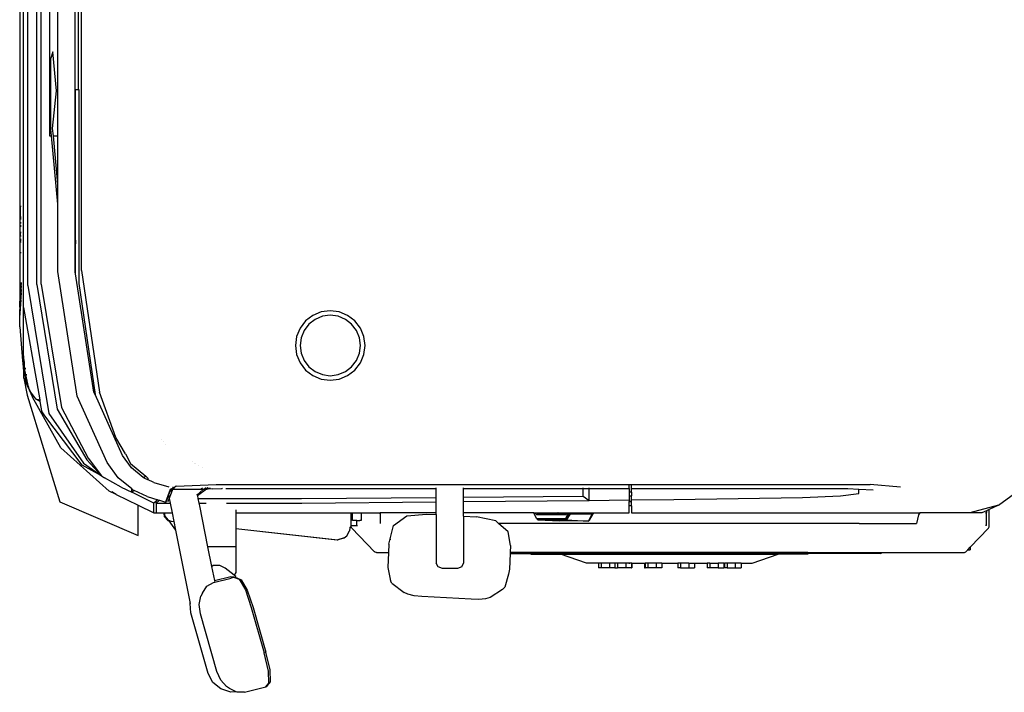
# Model space of a CAD drawing. Units: centimetres. Extents: x 1113 to 3355, y 65 to 1039.
# Drawn here: x 1113 to 1342, y 666 to 823 of the extents above; entities that cross this region are included whole.
import ezdxf

# ---------------------------------------------------------------- set-up
doc = ezdxf.new("R2010")
doc.units = ezdxf.units.CM

# ---------------------------------------------------------------- blocks, each defined once
blk = doc.blocks.new('tankerplan')
for p, q in [((1040.19, 26.69), (1036.26, 32.15)), ((1040.19, 26.69), (1042, 20.08)), ((1040.19, 26.69), (1041.19, 24.56)), ((1041.19, 24.56), (1041.5, 23.89)), ((1045.28, 24.56), (1041.19, 24.56)), ((1041.5, 23.89), (1041.95, 23.89)), ((1041.5, 23.89), (1042, 22.81)), ((1042.04, 23.71), (1041.95, 23.89)), ((1044.93, 23.89), (1041.95, 23.89)), ((1044.93, 23.89), (1044.99, 23.83)), ((1044.93, 23.89), (1044.93, 23.71)), ((1045.56, 24.39), (1045.28, 24.56)), ((1049.98, 20.15), (1045.56, 24.39)), ((1042, 22.81), (1042, 20.08)), ((1042, 20.08), (1042, 8.43)), ((1049.98, 20.15), (1050.61, 20.15)), ((1050.61, 19.54), (1049.98, 20.15)), ((1050.61, 19.54), (1050.61, 20.15)), ((1051.05, 19.12), (1050.61, 19.54)), ((1051.23, 18.77), (1051.05, 19.12)), ((1051.23, -0.26), (1051.23, 18.77)), ((1042, 8.43), (1042.48, 8.13)), ((1042, -58.68), (1042, 8.43)), ((1042.48, 8.13), (1044.46, 7.63)), ((1044.46, -5.73), (1044.46, 7.63)), ((1036.06, 3.9), (1035.4, -3.14)), ((1051.48, -0.77), (1051.23, -0.26)), ((1051.23, -17.63), (1051.23, -0.26)), ((1051.48, -0.77), (1051.48, -17.63)), ((1035.4, -58.68), (1035.4, -3.14)), ((1036.48, -5.77), (1036.65, -2.45)), ((1036.35, -8.32), (1036.48, -5.77)), ((1037.52, -5.77), (1036.48, -5.77)), ((1038.03, -10.06), (1037.52, -5.77)), ((1044.46, -5.73), (1044.46, -89.58)), ((1036.35, -58.68), (1036.35, -8.32)), ((1038.43, -18.9), (1038.03, -10.06)), ((1051.23, -17.63), (1051.48, -17.63)), ((1051.23, -17.63), (1051.23, -82.06)), ((1051.48, -17.63), (1051.64, -17.63)), ((1051.48, -17.63), (1051.48, -82.06)), ((1051.64, -17.63), (1051.64, -24.51)), ((1038.92, -48.84), (1038.43, -18.9)), ((1053.71, -30.6), (1051.64, -24.51)), ((1051.64, -75.18), (1051.64, -24.51)), ((1053.71, -33.17), (1053.71, -30.6)), ((1053.71, -33.17), (1054.78, -33.17)), ((1053.71, -33.17), (1053.71, -34.51)), ((1054.78, -34.51), (1054.78, -33.17)), ((1053.71, -34.51), (1054.78, -34.51)), ((1053.71, -34.51), (1053.71, -36.44)), ((1053.71, -36.44), (1054.78, -36.44)), ((1053.71, -36.44), (1053.71, -37.05)), ((1054.78, -36.44), (1054.78, -34.51)), ((1054.78, -36.44), (1054.78, -37.05)), ((1053.71, -37.05), (1054.78, -37.05)), ((1053.71, -37.1), (1053.71, -37.05)), ((1053.71, -37.1), (1054.78, -37.1)), ((1053.71, -37.19), (1053.71, -37.1)), ((1053.71, -37.19), (1054.78, -37.19)), ((1053.71, -37.19), (1053.71, -38.53)), ((1053.71, -38.53), (1054.78, -38.53)), ((1053.71, -40.46), (1053.71, -38.53)), ((1054.78, -37.1), (1054.78, -37.19)), ((1054.78, -38.53), (1054.78, -37.19)), ((1054.78, -38.53), (1054.78, -40.46)), ((1053.71, -40.46), (1054.78, -40.46)), ((1053.71, -40.46), (1053.71, -41.06)), ((1053.71, -41.06), (1054.78, -41.06)), ((1053.71, -44), (1053.71, -41.06)), ((1054.78, -40.46), (1054.78, -41.06)), ((1053.71, -44), (1054.78, -44)), ((1053.71, -45.33), (1053.71, -44)), ((1053.71, -45.33), (1054.78, -45.33)), ((1053.71, -45.33), (1053.71, -47.27)), ((1054.78, -45.33), (1054.78, -44)), ((1054.78, -47.27), (1054.78, -45.33)), ((1053.71, -47.27), (1054.78, -47.27)), ((1053.71, -47.27), (1053.71, -47.87)), ((1053.71, -47.87), (1054.78, -47.87)), ((1053.71, -51.6), (1053.71, -47.87)), ((1054.78, -47.27), (1054.78, -47.87)), ((1039.01, -58.68), (1038.92, -48.84)), ((1053.71, -51.6), (1054.78, -51.6)), ((1053.71, -51.6), (1053.71, -52.93)), ((1054.78, -51.6), (1054.78, -52.93)), ((1053.71, -52.93), (1054.78, -52.93)), ((1053.71, -52.93), (1053.71, -54.87)), ((1053.71, -54.87), (1054.78, -54.87)), ((1053.71, -54.87), (1053.71, -55.47)), ((1054.78, -52.93), (1054.78, -54.87)), ((1054.78, -54.87), (1054.78, -55.47)), ((1053.71, -55.47), (1054.78, -55.47)), ((1053.71, -55.67), (1053.71, -55.47)), ((1053.71, -55.67), (1054.78, -55.67)), ((1053.71, -58.57), (1053.71, -55.67)), ((1054.78, -55.67), (1054.78, -55.47)), ((1035.4, -59.22), (1035.4, -58.68)), ((1036.35, -58.68), (1035.4, -58.68)), ((1035.4, -98.48), (1035.4, -59.22)), ((1036.35, -59.22), (1035.4, -59.22)), ((1037.19, -58.68), (1036.35, -58.68)), ((1036.35, -68.49), (1036.35, -59.22)), ((1036.35, -59.22), (1037.19, -59.22)), ((1037.19, -58.68), (1037.19, -59.22)), ((1037.19, -58.68), (1038.02, -58.68)), ((1037.19, -59.22), (1038.02, -59.22)), ((1038.02, -59.22), (1038.02, -58.68)), ((1039.01, -58.68), (1038.02, -58.68)), ((1038.02, -59.22), (1039.01, -59.22)), ((1039.34, -58.68), (1039.01, -58.68)), ((1039.1, -68.49), (1039.01, -59.22)), ((1039.01, -59.22), (1039.34, -59.22)), ((1039.34, -59.22), (1039.34, -58.68)), ((1040.37, -58.68), (1039.34, -58.68)), ((1039.34, -58.68), (1039.34, -59.22)), ((1040.37, -59.22), (1039.34, -59.22)), ((1040.37, -58.68), (1040.37, -59.22)), ((1040.37, -58.68), (1042, -58.68)), ((1042, -59.22), (1040.37, -59.22)), ((1042, -67.58), (1042, -59.22)), ((1053.71, -58.57), (1054.78, -58.57)), ((1053.71, -58.57), (1053.71, -58.62)), ((1053.71, -58.62), (1054.78, -58.62)), ((1053.71, -58.62), (1053.71, -59.23)), ((1053.71, -59.23), (1053.85, -59.23)), ((1053.71, -59.23), (1053.71, -59.96)), ((1054.78, -58.62), (1054.78, -58.57)), ((1054.78, -58.62), (1054.78, -59.96)), ((1053.71, -59.96), (1054.78, -59.96)), ((1053.71, -59.96), (1053.71, -61.89)), ((1054.78, -59.96), (1054.78, -61.89)), ((1053.71, -61.89), (1054.78, -61.89)), ((1053.71, -61.89), (1053.71, -62.5)), ((1053.71, -62.5), (1054.78, -62.5)), ((1053.71, -62.5), (1053.71, -63.8)), ((1053.71, -63.8), (1054.78, -63.8)), ((1053.71, -63.8), (1053.71, -65.74)), ((1054.78, -62.5), (1054.78, -61.89)), ((1054.78, -62.5), (1054.78, -63.8)), ((1054.78, -63.8), (1054.78, -65.74)), ((1053.71, -65.74), (1054.78, -65.74)), ((1053.71, -65.74), (1053.71, -66.34)), ((1053.71, -66.34), (1054.78, -66.34)), ((1053.71, -66.34), (1053.71, -69.1)), ((1054.78, -65.74), (1054.78, -66.34)), ((1036.35, -68.49), (1036.21, -68.49)), ((1039.1, -68.49), (1036.35, -68.49)), ((1036.35, -69.87), (1036.35, -68.49)), ((1038.09, -69.87), (1039.1, -68.49)), ((1039.37, -97.73), (1039.1, -68.49)), ((1042, -67.58), (1042.23, -67.58)), ((1042, -67.87), (1042, -67.58)), ((1042.32, -67.87), (1042, -67.87)), ((1042, -72.95), (1042, -67.87)), ((1042.22, -72.95), (1042.32, -67.87)), ((1042.23, -67.58), (1042.32, -67.87)), ((1043.69, -68.39), (1042.23, -67.58)), ((1042.32, -67.87), (1043.91, -68.68)), ((1043.65, -73.76), (1043.91, -68.68)), ((1043.91, -68.68), (1043.69, -68.39)), ((1043.91, -68.68), (1043.88, -75.34)), ((1036.35, -69.87), (1036.21, -69.87)), ((1038.09, -69.87), (1036.35, -69.87)), ((1036.35, -97.73), (1036.35, -69.87)), ((1038.35, -97.73), (1038.09, -69.87)), ((1053.71, -69.1), (1051.64, -75.18)), ((1042, -72.95), (1042.22, -72.95)), ((1042, -73.23), (1042, -72.95)), ((1042.11, -73.23), (1042, -73.23)), ((1042, -73.36), (1042, -73.23)), ((1042.22, -72.95), (1042.11, -73.23)), ((1042.11, -73.23), (1043.41, -74.04)), ((1042.22, -72.95), (1043.65, -73.76)), ((1042, -73.36), (1043.41, -74.04)), ((1042, -73.52), (1042, -73.36)), ((1042, -73.69), (1042, -73.52)), ((1042, -73.52), (1042.16, -73.69)), ((1042, -73.69), (1042.16, -73.69)), ((1042, -75.45), (1042, -73.69)), ((1042.26, -75.39), (1042, -75.45)), ((1042, -75.63), (1042.26, -75.43)), ((1042, -75.63), (1042, -75.45)), ((1042.26, -75.56), (1042, -75.8)), ((1042.16, -73.69), (1042.26, -73.8)), ((1042.26, -75.56), (1042.24, -80.43)), ((1042.26, -73.8), (1042.48, -74.04)), ((1042.26, -73.8), (1042.26, -75.39)), ((1042.26, -75.39), (1042.26, -75.43)), ((1042.26, -75.43), (1042.26, -75.56)), ((1042.48, -74.04), (1042.45, -80.7)), ((1043.41, -74.04), (1043.38, -80.7)), ((1043.41, -74.04), (1043.65, -73.76)), ((1043.64, -75.45), (1043.58, -75.48)), ((1043.6, -75.08), (1043.65, -75.06)), ((1043.65, -75.06), (1043.6, -75.07)), ((1043.65, -75.06), (1043.6, -75.08)), ((1043.62, -80.43), (1043.88, -75.34)), ((1043.64, -75.45), (1043.62, -80.43)), ((1043.65, -75.06), (1043.64, -75.45)), ((1043.65, -73.76), (1043.65, -75.06)), ((1043.65, -75.06), (1043.65, -75.06)), ((1051.64, -82.06), (1051.64, -75.18)), ((1042.16, -75.63), (1042, -75.69)), ((1042, -75.69), (1042, -75.63)), ((1042, -75.75), (1042, -75.69)), ((1042, -75.75), (1042.04, -75.75)), ((1042, -75.75), (1042, -75.8)), ((1042, -80.7), (1042, -75.8)), ((1042, -80.7), (1042.24, -80.43)), ((1042, -81.13), (1042, -80.7)), ((1042.01, -81.13), (1042, -81.13)), ((1042, -81.14), (1042, -81.13)), ((1042.01, -81.13), (1042, -81.14)), ((1042, -81.4), (1042, -81.14)), ((1042, -81.4), (1042.11, -81.4)), ((1042, -81.4), (1042, -97.73)), ((1042.22, -80.93), (1042.01, -81.13)), ((1043.38, -80.7), (1042.11, -81.4)), ((1042.45, -80.7), (1042.22, -80.93)), ((1042.22, -80.93), (1042.22, -80.82)), ((1042.24, -80.43), (1042.45, -80.7)), ((1043.38, -80.7), (1043.62, -80.43)), ((1043.62, -80.43), (1043.39, -80.55)), ((1051.23, -82.06), (1051.48, -82.06)), ((1051.23, -82.06), (1051.23, -86.88)), ((1051.48, -82.06), (1051.64, -82.06)), ((1051.48, -86.89), (1051.48, -82.06)), ((1049.64, -86.81), (1046.45, -87.38)), ((1049.64, -86.81), (1051.23, -86.88)), ((1051.23, -86.88), (1051.48, -86.89)), ((1051.48, -86.89), (1055.08, -87.04)), ((1046.45, -87.38), (1044.46, -89.58)), ((1055.08, -87.04), (1056.28, -87.3)), ((1056.28, -87.3), (1059.31, -88.12)), ((1059.31, -88.12), (1059.84, -88.69)), ((1059.84, -88.69), (1061.68, -91.53)), ((1043.89, -90.21), (1042.96, -94.74)), ((1044.46, -89.58), (1043.89, -90.21)), ((1061.68, -91.53), (1061.99, -92.61)), ((1061.99, -92.61), (1062.16, -94.17)), ((1042.79, -97.73), (1042.96, -94.74)), ((1062.14, -95.96), (1061.5, -107.45)), ((1062.16, -94.17), (1062.14, -95.96)), ((1035.4, -103.32), (1035.4, -98.48)), ((1036.35, -97.73), (1036.21, -97.73)), ((1038.35, -97.73), (1036.35, -97.73)), ((1039.37, -97.73), (1038.35, -97.73)), ((1042, -97.73), (1039.37, -97.73)), ((1042.79, -97.73), (1042, -97.73)), ((1042.79, -97.73), (1053.7, -97.73)), ((1054.57, -98.15), (1053.7, -97.73)), ((1054.57, -98.15), (1054.93, -99.15)), ((1054.93, -99.15), (1054.93, -102.64)), ((1054.93, -102.64), (1054.57, -103.65)), ((1035.4, -155.25), (1035.4, -103.32)), ((1036.35, -104.06), (1036.21, -104.06)), ((1036.35, -153.05), (1036.35, -104.06)), ((1038.41, -104.06), (1036.35, -104.06)), ((1038.7, -135.45), (1038.41, -104.06)), ((1039.43, -104.06), (1038.41, -104.06)), ((1039.72, -135.36), (1039.43, -104.06)), ((1042, -104.06), (1039.43, -104.06)), ((1042.43, -104.06), (1042, -104.06)), ((1042, -104.06), (1042, -117.13)), ((1042.3, -106.36), (1042.43, -104.06)), ((1042.43, -104.06), (1053.7, -104.06)), ((1054.57, -103.65), (1053.7, -104.06)), ((1042.72, -110.95), (1042.3, -106.36)), ((1061.5, -107.45), (1061.31, -109.2)), ((1061.31, -109.2), (1060.97, -110.65)), ((1044.95, -113.98), (1042.72, -110.95)), ((1058.39, -114.38), (1060.55, -111.57)), ((1060.97, -110.65), (1060.55, -111.57)), ((1048.06, -114.81), (1044.95, -113.98)), ((1058.39, -114.38), (1057.81, -114.71)), ((1048.06, -114.81), (1048.3, -114.82)), ((1049.26, -115.07), (1048.06, -114.81)), ((1049.26, -115.07), (1051.23, -115.16)), ((1051.23, -115.16), (1054.7, -115.3)), ((1051.23, -118.01), (1051.23, -115.16)), ((1054.7, -115.3), (1057.81, -114.71)), ((1042, -117.13), (1042.28, -117.13)), ((1042, -117.24), (1042.28, -117.13)), ((1042, -117.24), (1042, -117.13)), ((1042, -121.56), (1042, -117.24)), ((1042.28, -117.13), (1044.46, -117.13)), ((1051.05, -118.41), (1045.56, -123.68)), ((1051.05, -118.36), (1051.23, -118.01)), ((1051.23, -118.06), (1051.05, -118.41)), ((1051.05, -118.36), (1051.05, -118.41)), ((1051.23, -118.01), (1051.23, -118.06)), ((1000.95, -120.91), (999, -121.72)), ((1003.05, -120.63), (1000.95, -120.91)), ((1005.15, -120.91), (1003.05, -120.63)), ((1007.1, -121.72), (1005.15, -120.91)), ((997.32, -123), (996.03, -124.68)), ((999, -121.72), (997.32, -123)), ((999.53, -122.64), (998.08, -123.76)), ((1001.23, -121.94), (999.53, -122.64)), ((1003.05, -121.7), (1001.23, -121.94)), ((1004.87, -121.94), (1003.05, -121.7)), ((1006.56, -122.64), (1004.87, -121.94)), ((1008.02, -123.76), (1006.56, -122.64)), ((1008.78, -123), (1007.1, -121.72)), ((1010.06, -124.68), (1008.78, -123)), ((1042, -121.56), (1043.76, -121.56)), ((1042, -123.55), (1042, -121.56)), ((1043.76, -123.55), (1042, -123.55)), ((1042, -123.83), (1042, -123.55)), ((1043.76, -121.56), (1043.76, -121.87)), ((1043.76, -122.57), (1043.76, -121.87)), ((1043.76, -122.57), (1043.76, -123.55)), ((1044.93, -122.57), (1043.76, -122.57)), ((1044.93, -122.57), (1044.93, -122.37)), ((1044.99, -122.57), (1044.93, -122.57)), ((1044.99, -123.8), (1044.99, -122.57)), ((996.03, -124.68), (995.23, -126.64)), ((996.96, -125.22), (996.26, -126.91)), ((998.08, -123.76), (996.96, -125.22)), ((1009.14, -125.22), (1008.02, -123.76)), ((1009.84, -126.91), (1009.14, -125.22)), ((1010.87, -126.64), (1010.06, -124.68)), ((1045.03, -123.83), (1042, -123.83)), ((1042, -150.66), (1042, -123.83)), ((1044.99, -123.8), (1045, -123.8)), ((1045, -123.8), (1045, -123.8)), ((1045, -123.8), (1045.03, -123.8)), ((1045, -123.8), (1045, -123.8)), ((1045, -123.8), (1045.03, -123.83)), ((1045.06, -123.83), (1045.03, -123.8)), ((1045.03, -123.83), (1045.06, -123.83)), ((1045.16, -123.83), (1045.06, -123.83)), ((1045.18, -123.85), (1045.16, -123.83)), ((1045.28, -123.85), (1045.18, -123.85)), ((1045.23, -123.93), (1045.18, -123.85)), ((1045.24, -123.93), (1045.23, -123.93)), ((1045.29, -124.03), (1045.23, -123.93)), ((1045.24, -123.93), (1045.23, -123.93)), ((1045.32, -124.05), (1045.24, -123.93)), ((1045.33, -124.07), (1045.24, -123.93)), ((1045.56, -123.68), (1045.28, -123.85)), ((1045.48, -124.15), (1045.28, -123.85)), ((1045.32, -124.05), (1045.29, -124.03)), ((1045.31, -124.06), (1045.29, -124.03)), ((1045.31, -124.06), (1045.33, -124.07)), ((1045.37, -124.14), (1045.31, -124.06)), ((1045.42, -124.15), (1045.32, -124.05)), ((1045.33, -124.07), (1045.32, -124.05)), ((1045.33, -124.07), (1045.42, -124.15)), ((1045.33, -124.07), (1045.33, -124.07)), ((1045.37, -124.14), (1045.42, -124.15)), ((1045.42, -124.15), (1045.48, -124.15)), ((1045.48, -124.15), (1046.17, -124.22)), ((1047.35, -124.86), (1046.17, -124.22)), ((1047.86, -125.51), (1047.35, -124.86)), ((1047.86, -125.51), (1047.86, -125.52)), ((1047.93, -125.61), (1047.86, -125.52)), ((1047.86, -125.52), (1048.3, -126.99)), ((1047.93, -125.61), (1048.37, -127.09)), ((995.23, -126.64), (994.95, -128.73)), ((996.26, -126.91), (996.02, -128.73)), ((1010.08, -128.73), (1009.84, -126.91)), ((1011.15, -128.73), (1010.87, -126.64)), ((1045.65, -150.66), (1048.3, -126.99)), ((1048.37, -127.09), (1045.74, -150.66)), ((994.95, -128.73), (995.23, -130.83)), ((996.02, -128.73), (996.26, -130.55)), ((1009.84, -130.55), (1010.08, -128.73)), ((1010.87, -130.83), (1011.15, -128.73)), ((995.23, -130.83), (996.03, -132.78)), ((996.03, -132.78), (997.32, -134.46)), ((996.26, -130.55), (996.96, -132.25)), ((996.96, -132.25), (998.08, -133.7)), ((1008.02, -133.7), (1009.14, -132.25)), ((1008.78, -134.46), (1010.06, -132.78)), ((1009.14, -132.25), (1009.84, -130.55)), ((1010.06, -132.78), (1010.87, -130.83)), ((997.32, -134.46), (999, -135.75)), ((998.08, -133.7), (999.53, -134.82)), ((999.53, -134.82), (1001.23, -135.52)), ((1004.87, -135.52), (1006.56, -134.82)), ((1006.56, -134.82), (1008.02, -133.7)), ((1007.1, -135.75), (1008.78, -134.46)), ((999, -135.75), (1000.95, -136.56)), ((1000.95, -136.56), (1003.05, -136.83)), ((1001.23, -135.52), (1003.05, -135.76)), ((1003.05, -135.76), (1004.87, -135.52)), ((1003.05, -136.83), (1005.15, -136.56)), ((1005.15, -136.56), (1007.1, -135.75)), ((1038.7, -159.51), (1038.7, -135.45)), ((1039.72, -152.85), (1039.72, -135.36)), ((1064.04, -147.09), (1074.63, -144.07)), ((1064.05, -146.67), (1074.43, -143.71)), ((1078.55, -142.74), (1074.43, -143.71)), ((1078.84, -143.08), (1074.63, -144.07)), ((1081.33, -142.66), (1078.55, -142.74)), ((1081.68, -143), (1078.84, -143.08)), ((1082.18, -143.36), (1081.33, -142.66)), ((1082.54, -143.71), (1081.68, -143)), ((1082.54, -143.71), (1082.18, -143.36)), ((1083.79, -148.65), (1082.54, -143.71)), ((1057.43, -149.9), (1059.93, -148.46)), ((1057.57, -149.43), (1060.02, -148.02)), ((1059.93, -148.46), (1064.04, -147.09)), ((1060.02, -148.02), (1064.05, -146.67)), ((1083.79, -148.65), (1083.76, -150.41)), ((1041.29, -150.66), (1042, -150.66)), ((1042, -150.66), (1045.65, -150.66)), ((1045.65, -150.66), (1045.74, -150.66)), ((1045.74, -150.66), (1049.95, -150.66)), ((1049.95, -150.66), (1055.93, -150.66)), ((1049.95, -150.66), (1049.95, -157.26)), ((1056.48, -151.1), (1054.91, -153.21)), ((1055.93, -150.66), (1056.48, -151.1)), ((1056.82, -150.66), (1056.48, -151.1)), ((1057.11, -150.66), (1056.82, -150.66)), ((1056.84, -151.88), (1056.91, -151.08)), ((1056.91, -151.08), (1057.03, -151.05)), ((1057.02, -150.98), (1057.43, -149.9)), ((1057.02, -150.98), (1057.11, -150.66)), ((1057.02, -150.98), (1057.03, -151.05)), ((1057.03, -151.05), (1057.22, -151.77)), ((1057.11, -150.66), (1057.17, -150.49)), ((1057.17, -150.49), (1057.57, -149.43)), ((1083.65, -150.64), (1082.88, -152.15)), ((1083.76, -150.41), (1083.65, -150.64)), ((1083.65, -150.64), (1083.72, -151.87)), ((1054.91, -153.21), (1054.29, -154.39)), ((1056.84, -151.88), (1057.22, -151.77)), ((1057.79, -155.68), (1056.84, -151.88)), ((1058.26, -155.92), (1057.22, -151.77)), ((1082.46, -152.84), (1080.92, -154.22)), ((1082.88, -152.15), (1082.46, -152.84)), ((1083.72, -151.87), (1082.98, -154.18)), ((1035.78, -164.59), (1035.4, -155.25)), ((1036.21, -153.92), (1036.35, -153.84)), ((1036.42, -156.12), (1036.35, -153.84)), ((1054.29, -154.39), (1054.29, -156.03)), ((1054.46, -156.35), (1057.79, -155.68)), ((1057.79, -155.68), (1057.98, -155.65)), ((1078.93, -155.12), (1065.51, -158.94)), ((1080.92, -154.22), (1078.93, -155.12)), ((1082.98, -154.18), (1081.47, -156.02)), ((1036.47, -157.44), (1036.21, -156.56)), ((1036.21, -157.08), (1036.23, -157.11)), ((1036.21, -157.08), (1036.23, -157.11)), ((1036.21, -157.14), (1036.47, -157.58)), ((1036.21, -157.23), (1036.47, -157.6)), ((1036.21, -157.6), (1036.46, -158.02)), ((1036.23, -157.11), (1036.47, -157.56)), ((1036.23, -157.11), (1036.47, -157.44)), ((1036.42, -156.12), (1036.48, -157.14)), ((1036.47, -157.44), (1036.47, -157.45)), ((1036.47, -157.46), (1036.47, -157.45)), ((1036.48, -157.14), (1036.52, -157.51)), ((1036.52, -157.51), (1038.07, -159.64)), ((1036.52, -157.51), (1036.55, -157.7)), ((1036.55, -157.7), (1036.61, -158.27)), ((1036.55, -157.7), (1036.55, -165.38)), ((1039.72, -159.31), (1039.72, -157.58)), ((1040.41, -159.17), (1049.95, -157.26)), ((1049.95, -157.26), (1054.46, -156.35)), ((1054.46, -156.35), (1054.29, -156.03)), ((1059.11, -157.43), (1058.26, -155.92)), ((1060.69, -158.47), (1059.11, -157.43)), ((1079.4, -157.1), (1065.27, -161.13)), ((1081.47, -156.02), (1079.4, -157.1)), ((1030.5, -160.21), (1030.5, -160.23)), ((1030.61, -160), (1030.61, -160.03)), ((1030.99, -159.28), (1030.98, -159.3)), ((1031.46, -158.37), (1031.46, -158.37)), ((1036.44, -158.72), (1036.21, -158.41)), ((1036.61, -158.27), (1037.8, -159.7)), ((1037.57, -159.74), (1037.8, -159.7)), ((1037.8, -159.7), (1038.07, -159.64)), ((1038.07, -159.64), (1038.7, -159.51)), ((1038.7, -159.51), (1039.72, -159.31)), ((1039.72, -159.31), (1040.41, -159.17)), ((1060.69, -158.47), (1061.38, -158.84)), ((1063.36, -159.22), (1061.38, -158.84)), ((1065.51, -158.94), (1063.36, -159.22)), ((1030.16, -160.88), (1030.16, -160.87)), ((1046.05, -164.7), (1063.11, -161.28)), ((1062.98, -161.29), (1062.9, -161.26)), ((1063.11, -161.28), (1062.98, -161.29)), ((1065.27, -161.13), (1063.11, -161.28)), ((1035.78, -164.59), (1035.83, -164.68)), ((1035.83, -164.68), (1036.55, -165.38)), ((1036.24, -165.38), (1035.83, -164.68)), ((1043.87, -166.24), (1046.05, -164.7)), ((1044.03, -165.11), (1046.05, -164.7)), ((1026.04, -167.02), (1026.03, -167.02)), ((1034.91, -169.77), (1035.96, -166.24)), ((1036.13, -165.19), (1036.06, -165.37)), ((1039.35, -166.4), (1036.12, -165.18)), ((1036.55, -165.38), (1036.24, -165.38)), ((1036.24, -165.38), (1036.5, -165.83)), ((1037.12, -166.07), (1036.5, -165.83)), ((1036.5, -165.83), (1036.52, -165.88)), ((1039.42, -166.95), (1036.52, -165.88)), ((1036.52, -165.88), (1036.54, -165.9)), ((1036.55, -165.38), (1037.12, -166.07)), ((1037.55, -166.23), (1037.12, -166.07)), ((1037.86, -166.34), (1037.55, -166.23)), ((1037.86, -166.34), (1039.72, -165.97)), ((1037.86, -166.34), (1039.43, -166.93)), ((1039.07, -168.42), (1039.49, -167.03)), ((1039.43, -166.93), (1039.42, -166.95)), ((1039.42, -166.95), (1039.43, -166.93)), ((1039.47, -167.01), (1039.42, -166.95)), ((1039.42, -166.95), (1039.42, -166.95)), ((1039.43, -166.93), (1039.51, -166.96)), ((1039.51, -166.96), (1039.47, -167.01)), ((1039.49, -167.03), (1039.47, -167.01)), ((1039.51, -166.96), (1039.49, -167.03)), ((1039.72, -165.97), (1042, -165.51)), ((1039.72, -169.19), (1039.72, -165.97)), ((1042, -165.51), (1044.03, -165.11)), ((1042, -167.35), (1042, -165.51)), ((1042.78, -167.23), (1043.68, -166.42)), ((1042.85, -167.33), (1043.76, -166.52)), ((1043.68, -166.42), (1043.7, -166.36)), ((1043.7, -166.36), (1043.96, -165.73)), ((1043.7, -166.36), (1043.87, -166.24)), ((1043.76, -166.52), (1043.87, -166.24)), ((1043.96, -165.73), (1044.03, -165.11)), ((1024.99, -168.07), (1024.98, -168.07)), ((1025.49, -167.56), (1025.5, -167.56)), ((1038.2, -171.35), (1038.96, -168.82)), ((1038.96, -168.82), (1039.07, -168.42)), ((1038.96, -168.82), (1039.27, -169.19)), ((1039.07, -168.42), (1039.72, -169.19)), ((1039.72, -169.19), (1039.27, -169.19)), ((1039.27, -169.19), (1039.72, -169.74)), ((1039.34, -169.19), (1039.34, -169.28)), ((1039.72, -169.19), (1042, -169.19)), ((1042, -167.35), (1042.39, -167.29)), ((1042, -167.56), (1042, -167.35)), ((1042, -167.56), (1042.15, -167.46)), ((1042, -169.19), (1042, -167.56)), ((1042, -169.74), (1042, -169.19)), ((1042.15, -167.46), (1042.85, -167.33)), ((1042.15, -167.46), (1042.18, -167.44)), ((1042.18, -167.44), (1042.39, -167.29)), ((1042.18, -167.44), (1042.85, -167.33)), ((1042.39, -167.29), (1042.78, -167.23)), ((1030.51, -175.23), (1033.5, -171.65)), ((1033.49, -171.64), (1033.5, -171.65)), ((1033.5, -171.65), (1033.76, -171.35)), ((1033.5, -171.65), (1033.84, -172.06)), ((1033.6, -171.5), (1033.76, -171.35)), ((1033.76, -171.35), (1034.04, -171.07)), ((1033.84, -172.06), (1034.21, -171.27)), ((1034.04, -171.07), (1034.21, -171.27)), ((1034.91, -169.77), (1034.21, -171.27)), ((1038.2, -171.35), (1036.79, -174.37)), ((1039.72, -169.74), (1037.21, -174.88)), ((1042, -169.74), (1039.72, -169.74)), ((1040.2, -173.44), (1042, -169.74)), ((1033.76, -172.23), (1031.51, -174.95)), ((1033.84, -172.06), (1033.76, -172.23)), ((1037.73, -178.51), (1040.2, -173.44)), ((1039.41, -191.63), (1047.3, -173.44)), ((1047.3, -173.44), (1040.2, -173.44)), ((1028.24, -176.35), (1024.47, -178.6)), ((1028.24, -176.35), (1030.51, -175.23)), ((1031.51, -174.95), (1028.63, -177.03)), ((1036.44, -174.88), (1033.82, -178.06)), ((1036.02, -177.33), (1037.21, -174.88)), ((1036.7, -174.57), (1036.44, -174.88)), ((1037.21, -174.88), (1036.44, -174.88)), ((1036.79, -174.37), (1036.7, -174.57)), ((1036.79, -174.37), (1037.21, -174.88)), ((1024.47, -178.6), (1013.88, -182.44)), ((1028.63, -177.03), (1014.49, -183.43)), ((1033.82, -178.06), (1030.27, -180.62)), ((1036.02, -177.33), (1033.89, -181.21)), ((1037.73, -178.51), (1036.94, -180.13)), ((1037.73, -178.51), (1037.11, -179.55)), ((1030.27, -180.62), (1014.81, -187.62)), ((1026.87, -191.38), (1036.94, -180.13)), ((985.59, -186.58), (1013.88, -182.44)), ((1029.3, -185.02), (1033.38, -181.94)), ((1029.66, -185.39), (1033.38, -181.94)), ((1030.48, -186.1), (1033.38, -181.94)), ((1033.38, -181.94), (1030.94, -186.46)), ((1033.38, -181.94), (1033.89, -181.21)), ((1013.88, -183.7), (986.33, -187.97)), ((988.65, -187.21), (1014.49, -183.43)), ((1014.49, -183.43), (1013.88, -183.7)), ((1017.52, -191.25), (1029.3, -185.02)), ((1017.89, -192.23), (1029.66, -185.39)), ((985.59, -186.58), (857.43, -186.58)), ((923.96, -187.33), (943.48, -187.33)), ((943.48, -187.21), (988.65, -187.21)), ((943.48, -187.33), (943.48, -187.21)), ((943.48, -187.97), (943.48, -187.33)), ((1014.81, -187.62), (985.83, -192.11)), ((1018.86, -194.18), (1030.48, -186.1)), ((1030.94, -186.46), (1019.46, -195.14)), ((943.48, -188.09), (923.96, -188.09)), ((943.48, -188.03), (943.48, -187.97)), ((978.52, -187.97), (943.48, -187.97)), ((943.48, -188.09), (943.48, -188.03)), ((943.48, -188.03), (979.76, -188.03)), ((980.67, -188.09), (943.48, -188.09)), ((978.52, -187.98), (962.8, -187.98)), ((978.52, -187.98), (978.52, -187.97)), ((979.17, -187.97), (978.52, -187.97)), ((978.52, -187.98), (979.17, -187.98)), ((979.17, -187.98), (979.17, -187.97)), ((984.55, -187.97), (979.17, -187.97)), ((979.17, -187.98), (979.76, -188.03)), ((979.76, -188.03), (980.67, -188.09)), ((979.76, -188.03), (984.55, -188.03)), ((984.55, -188.09), (980.67, -188.09)), ((984.55, -187.97), (984.55, -188.03)), ((985.26, -187.97), (984.55, -187.97)), ((984.55, -188.03), (984.55, -188.09)), ((984.55, -188.03), (985.26, -188.03)), ((985.26, -188.09), (984.55, -188.09)), ((985.26, -188.03), (985.26, -187.97)), ((986.33, -187.97), (985.26, -187.97)), ((985.26, -188.09), (985.26, -188.03)), ((985.26, -188.03), (986, -188.03)), ((985.59, -188.09), (985.26, -188.09)), ((986, -188.03), (985.59, -188.09)), ((986.33, -187.97), (986, -188.03)), ((954.26, -192.11), (908.33, -192.11)), ((954.26, -193.14), (954.26, -192.11)), ((965.5, -192.11), (954.26, -193.14)), ((970.12, -192.11), (954.26, -193.56)), ((965.5, -192.11), (954.26, -192.11)), ((970.12, -192.11), (965.5, -192.11)), ((985.83, -192.11), (970.12, -192.11)), ((988.76, -195.97), (1017.52, -191.25)), ((988.83, -197), (1017.89, -192.23)), ((1014.64, -199.22), (1039.41, -191.63)), ((1026.87, -191.38), (1015.11, -198)), ((908.33, -194.03), (954.26, -194.03)), ((943.76, -192.43), (934.67, -193.25)), ((934.67, -193.25), (936.19, -193.69)), ((944.29, -193.69), (936.19, -193.69)), ((952.55, -193.3), (943.76, -192.43)), ((952.72, -193.7), (944.29, -193.69)), ((954.26, -193.14), (952.55, -193.3)), ((954.26, -193.56), (952.72, -193.7)), ((954.26, -194.03), (954.26, -193.56)), ((989.06, -199.07), (1018.86, -194.18)), ((988.76, -195.97), (854.26, -195.97)), ((994.21, -200.1), (1015.68, -196.32)), ((1015.47, -197.32), (1016.02, -196.26)), ((1015.47, -197.32), (1015.68, -196.32)), ((1015.68, -196.32), (1016.02, -196.26)), ((1016.02, -196.26), (1016.52, -196.17)), ((1016.52, -196.17), (1018.28, -195.89)), ((1019.46, -195.14), (1018.28, -195.89)), ((989.06, -199.07), (853.95, -199.07)), ((988.83, -197), (854.18, -197)), ((1012.66, -198.9), (1008.78, -199.8)), ((1010.65, -199.98), (1015.11, -198)), ((1010.65, -199.98), (1014.64, -199.22)), ((1010.92, -199.16), (1010.87, -199.18)), ((1011.35, -199.64), (1012.66, -198.9)), ((1013.19, -198.78), (1012.66, -198.9)), ((1012.74, -198.85), (1012.75, -198.85)), ((1013.19, -198.78), (1013.93, -198.47)), ((1013.93, -198.47), (1015.47, -197.32)), ((994.21, -200.1), (848.81, -200.1)), ((850.82, -200.97), (992.2, -200.97)), ((970.65, -200.87), (970.65, -200.61)), ((970.65, -200.87), (973.11, -200.87)), ((973.11, -200.87), (973.11, -200.61)), ((973.11, -200.87), (973.47, -200.87)), ((973.47, -200.61), (973.47, -200.87)), ((973.47, -200.87), (973.66, -200.87)), ((973.66, -200.61), (973.66, -200.87)), ((974.5, -200.87), (973.66, -200.87)), ((974.5, -200.87), (974.5, -200.61)), ((974.52, -200.87), (974.5, -200.87)), ((974.52, -200.61), (974.52, -200.87)), ((975.21, -200.87), (974.52, -200.87)), ((975.21, -200.61), (975.21, -200.87)), ((975.21, -200.87), (975.31, -200.87)), ((975.31, -200.61), (975.31, -200.87)), ((976.74, -200.87), (975.31, -200.87)), ((976.74, -200.61), (976.74, -200.87)), ((976.86, -200.87), (976.74, -200.87)), ((976.86, -200.61), (976.86, -200.87)), ((976.86, -200.87), (977.56, -200.87)), ((977.56, -200.87), (977.56, -200.61)), ((977.6, -200.87), (977.56, -200.87)), ((977.6, -200.61), (977.6, -200.87)), ((978.41, -200.87), (977.6, -200.87)), ((978.41, -200.61), (978.41, -200.87)), ((978.41, -200.87), (978.62, -200.87)), ((978.62, -200.61), (978.62, -200.87)), ((978.62, -200.87), (978.95, -200.87)), ((978.95, -200.87), (978.95, -200.61)), ((981.41, -200.87), (978.95, -200.87)), ((981.41, -200.87), (981.41, -200.61)), ((988.4, -200.61), (992.2, -200.97)), ((989.14, -200.61), (992.76, -200.97)), ((990, -200.61), (994.11, -200.97)), ((990.81, -200.61), (994.64, -200.97)), ((992.2, -200.97), (992.76, -200.97)), ((996.55, -200.97), (992.41, -200.61)), ((994.11, -200.97), (992.76, -200.97)), ((994.11, -200.97), (994.64, -200.97)), ((1005.33, -200.1), (994.21, -200.1)), ((996.55, -200.97), (994.64, -200.97)), ((998.71, -200.97), (996.55, -200.97)), ((998.71, -200.97), (1006.59, -200.31)), ((1005.52, -200.09), (1005.33, -200.1)), ((1005.42, -200.09), (1005.52, -200.09)), ((1005.52, -200.09), (1005.54, -200.09)), ((1005.62, -200.08), (1005.54, -200.09)), ((1006.95, -199.96), (1005.62, -200.08)), ((1005.62, -200.08), (1006.89, -199.98)), ((1006.59, -200.31), (1006.94, -199.97)), ((1006.59, -200.31), (1007.26, -200.26)), ((1006.92, -199.85), (1006.78, -199.86)), ((1006.89, -199.98), (1006.94, -199.97)), ((1006.94, -199.97), (1007.26, -199.95)), ((1006.94, -199.97), (1006.95, -199.96)), ((1007.26, -199.94), (1006.95, -199.96)), ((1007.09, -199.83), (1007.11, -199.8)), ((1007.26, -199.78), (1007.26, -199.8)), ((1008.76, -199.8), (1007.26, -199.94)), ((1007.26, -199.95), (1008.79, -199.83)), ((1007.26, -199.94), (1007.26, -199.95)), ((1007.26, -200.26), (1007.26, -199.95)), ((1007.26, -200.26), (1009.1, -200.1)), ((1008.5, -199.57), (1008.52, -199.58)), ((1008.76, -199.8), (1008.79, -199.83)), ((1008.78, -199.8), (1008.76, -199.8)), ((1008.79, -199.83), (1009.79, -199.76)), ((1008.79, -199.83), (1009.1, -200.1)), ((1009.1, -200.1), (1009.79, -200.05)), ((1009.79, -199.35), (1009.79, -199.36)), ((1009.79, -199.74), (1009.79, -199.76)), ((1009.79, -199.76), (1009.87, -199.75)), ((1009.79, -199.76), (1009.79, -200.05)), ((1009.79, -200.05), (1009.87, -200.04)), ((1009.87, -199.34), (1009.87, -199.35)), ((1009.87, -199.75), (1011.35, -199.64)), ((1009.87, -199.73), (1009.87, -199.75)), ((1009.87, -199.75), (1009.87, -200.04)), ((1010.65, -199.98), (1009.87, -200.04))]:
    blk.add_line(p, q)

msp = doc.modelspace()

# ---------------------------------------------------------------- block references
at = {"rotation": 270}
msp.add_blockref('tankerplan', (1313.74, 1750.1), dxfattribs=at)

doc.saveas('drawing.dxf')
